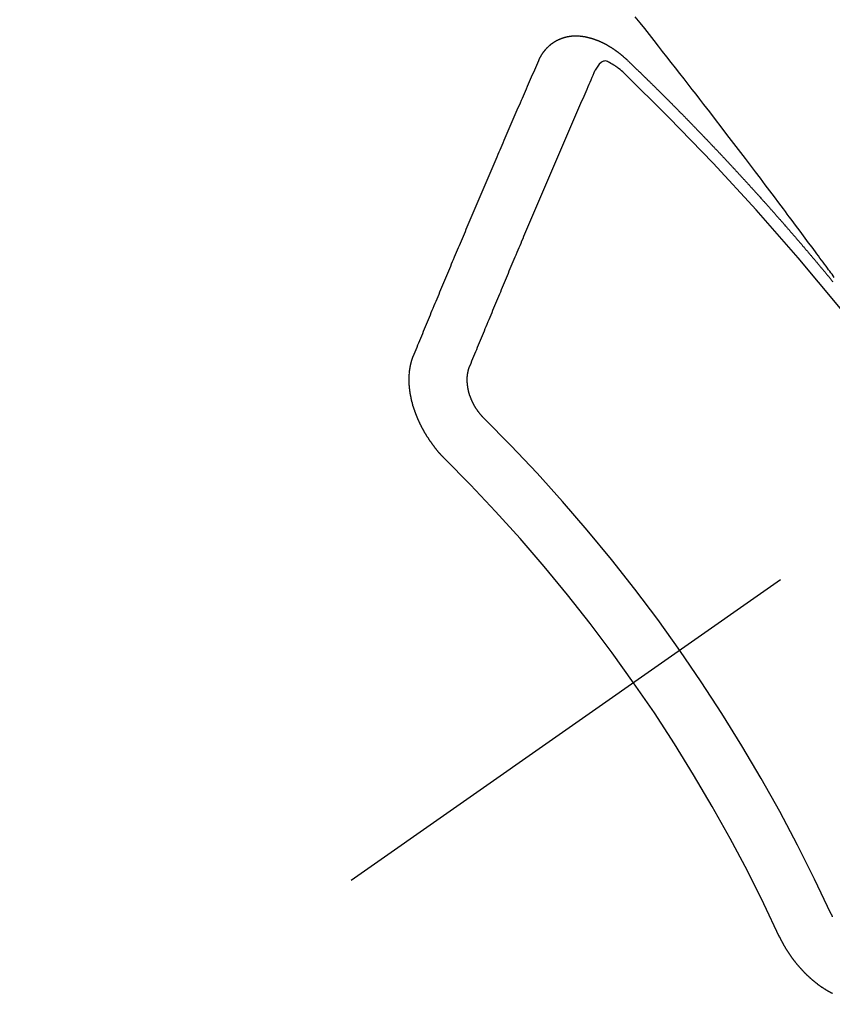
# Model space of a CAD drawing. Extents: x 163 to 26285, y -21830 to -13430.
# Drawn here: x 17507 to 17517, y -15101 to -15089 of the extents above; entities that cross this region are included whole.
import ezdxf

# ---------------------------------------------------------------- set-up
doc = ezdxf.new("R2010")
doc.units = 0
doc.header["$LTSCALE"] = 50
doc.header["$MEASUREMENT"] = 0
doc.linetypes.add('CENTER2', pattern=[1.125, 0.75, -0.125, 0.125, -0.125])
doc.linetypes.add('HIDDEN', pattern=[0.375, 0.25, -0.125])
doc.layers.get('0').update_dxf_attribs({"linetype": 'CONTINUOUS'})
for name, color, linetype in [('150-機器', 8, 'CONTINUOUS'), ('160-文字', 254, 'CONTINUOUS'), ('166-寸法B', 11, 'CONTINUOUS')]:
    doc.layers.add(name, color=color, linetype=linetype)
doc.styles.add('KH001', font='txt')
doc.dimstyles.new('KH1xx030', dxfattribs={"dimscale": 30, "dimtxt": 2, "dimasz": 0.6, "dimexe": 0.3, "dimexo": 1.2, "dimgap": 0.5, "dimtad": 3, "dimdec": 1, "dimdsep": 46, "dimlunit": 6, "dimtxsty": 'KH001', "dimblk": 'DOT', "dimcen": 1, "dimdle": 1, "dimclrd": 256, "dimclre": 256, "dimclrt": 256, "dimadec": 0, "dimazin": 0, "dimtfac": 1, "dimtdec": 1, "dimtix": 1, "dimtmove": 2, "dimatfit": 3, "dimldrblk": 'CLOSEDBLANK', "dimfxl": 1, "dimtolj": 1, "dimtzin": 0, "dimlwd": -1, "dimlwe": -1, "dimarcsym": 0})

# ---------------------------------------------------------------- blocks, each defined once
blk = doc.blocks.new('_Dot')
at = {"color": 0, "linetype": 'ByBlock', "lineweight": -2}
blk.add_line((-0.5, 0), (-1, 0), dxfattribs=at)
at = {"color": 0, "linetype": 'ByBlock', "const_width": 0.5}
blk.add_lwpolyline([(-0.25, 0, 1), (0.25, 0, 1)], format="xyb", close=True, dxfattribs=at)
blk = doc.blocks.new('*D96')
at = {"layer": '166-寸法B', "transparency": 16777216}
for p, q in [((17407.324, -14709.83), (17407.324, -14871.59)), ((17613.173, -14871.59), (17398.324, -14871.59)), ((17407.324, -15128.59), (17407.324, -14889.59)), ((17583.173, -15146.59), (17398.324, -15146.59))]:
    blk.add_line(p, q, dxfattribs=at)
at = {"layer": '166-寸法B', "transparency": 16777216, "xscale": 18, "yscale": 18, "zscale": 18}
for p, rotation in [((17407.324, -14871.59), 90), ((17407.324, -15146.59), 270)]:
    blk.add_blockref('_Dot', p, dxfattribs=dict(at, rotation=rotation))
at = {"layer": '166-寸法B', "transparency": 16777216, "insert": (17362.324, -14779.195), "char_height": 60, "attachment_point": 5, "rotation": 90, "style": 'KH001'}
blk.add_mtext('\\A1;275', dxfattribs=at)
blk = doc.blocks.new('_ClosedBlank')
at = {"color": 0, "linetype": 'ByBlock', "lineweight": -2}
for p, q in [((-1, 0.16667), (0, 0)), ((-1, 0.16667), (-1, -0.16667)), ((0, 0), (-1, -0.16667))]:
    blk.add_line(p, q, dxfattribs=at)

msp = doc.modelspace()

# ---------------------------------------------------------------- linework, layer by layer
at = {"layer": '150-機器', "color": 13, "linetype": 'CENTER2'}
msp.add_line((17736.231, -14941.398), (17492.213, -15112.261), dxfattribs=at)
at = {"layer": '150-機器', "color": 13, "linetype": 'HIDDEN'}
for points in [[(17516.726, -15091.939), (17516.699, -15091.902), (17516.685, -15091.884), (17516.672, -15091.866), (17516.658, -15091.847), (17516.645, -15091.829), (17516.627, -15091.805), (17516.609, -15091.78), (17516.591, -15091.756), (17516.573, -15091.732), (17516.555, -15091.708), (17516.537, -15091.683), (17516.519, -15091.659), (17516.5, -15091.635), (17516.46, -15091.58), (17516.419, -15091.525), (17516.379, -15091.47), (17516.338, -15091.416), (17516.307, -15091.373), (17516.275, -15091.331), (17516.243, -15091.289), (17516.211, -15091.246), (17516.188, -15091.215), (17516.165, -15091.184), (17516.142, -15091.153), (17516.119, -15091.121), (17516.065, -15091.05), (17516.011, -15090.978), (17515.957, -15090.907), (17515.903, -15090.835), (17515.844, -15090.757), (17515.784, -15090.679), (17515.725, -15090.6), (17515.665, -15090.522), (17515.61, -15090.45), (17515.555, -15090.378), (17515.5, -15090.306), (17515.445, -15090.234), (17515.376, -15090.144), (17515.308, -15090.054), (17515.239, -15089.964), (17515.169, -15089.875), (17515.123, -15089.815), (17515.077, -15089.755), (17515.031, -15089.696), (17514.984, -15089.636), (17514.933, -15089.571), (17514.882, -15089.506), (17514.831, -15089.44), (17514.78, -15089.375), (17514.729, -15089.31), (17514.678, -15089.244), (17514.627, -15089.179), (17514.576, -15089.114), (17514.52, -15089.043), (17514.464, -15088.972), (17514.408, -15088.902), (17514.352, -15088.831)], [(17513.201, -15089.35), (17513.202, -15089.348), (17513.203, -15089.346), (17513.204, -15089.344), (17513.205, -15089.341), (17513.206, -15089.339), (17513.207, -15089.337), (17513.209, -15089.335), (17513.21, -15089.333), (17513.21, -15089.33), (17513.211, -15089.328), (17513.212, -15089.326), (17513.214, -15089.324), (17513.215, -15089.322), (17513.216, -15089.32), (17513.217, -15089.317), (17513.218, -15089.315), (17513.219, -15089.313), (17513.221, -15089.31), (17513.222, -15089.308), (17513.223, -15089.306), (17513.224, -15089.305), (17513.225, -15089.303), (17513.226, -15089.301), (17513.228, -15089.298), (17513.228, -15089.295), (17513.229, -15089.293), (17513.23, -15089.291), (17513.232, -15089.289), (17513.233, -15089.287), (17513.234, -15089.285), (17513.236, -15089.283), (17513.237, -15089.281), (17513.238, -15089.28), (17513.239, -15089.278), (17513.241, -15089.275), (17513.242, -15089.273), (17513.243, -15089.271), (17513.244, -15089.269), (17513.246, -15089.267), (17513.247, -15089.265), (17513.249, -15089.264), (17513.25, -15089.262), (17513.251, -15089.26), (17513.253, -15089.257), (17513.254, -15089.255), (17513.256, -15089.254), (17513.257, -15089.252), (17513.258, -15089.25), (17513.26, -15089.248), (17513.261, -15089.247), (17513.262, -15089.245), (17513.263, -15089.243), (17513.265, -15089.24), (17513.267, -15089.239), (17513.268, -15089.237), (17513.269, -15089.235), (17513.271, -15089.233), (17513.273, -15089.231), (17513.274, -15089.23), (17513.275, -15089.228), (17513.277, -15089.226), (17513.279, -15089.225), (17513.28, -15089.223), (17513.281, -15089.222), (17513.283, -15089.219), (17513.284, -15089.217), (17513.286, -15089.216), (17513.287, -15089.214), (17513.29, -15089.212), (17513.291, -15089.21), (17513.292, -15089.209), (17513.293, -15089.207), (17513.296, -15089.205), (17513.297, -15089.204), (17513.298, -15089.202), (17513.3, -15089.201), (17513.302, -15089.199), (17513.304, -15089.198), (17513.305, -15089.196), (17513.306, -15089.194), (17513.308, -15089.192), (17513.31, -15089.191), (17513.311, -15089.19), (17513.313, -15089.188), (17513.315, -15089.186), (17513.317, -15089.185), (17513.318, -15089.183), (17513.319, -15089.182), (17513.322, -15089.18), (17513.323, -15089.178), (17513.324, -15089.177), (17513.326, -15089.176), (17513.329, -15089.174), (17513.33, -15089.172), (17513.331, -15089.171), (17513.333, -15089.17), (17513.335, -15089.168), (17513.336, -15089.166), (17513.338, -15089.165), (17513.34, -15089.164), (17513.342, -15089.162), (17513.344, -15089.161), (17513.345, -15089.16), (17513.346, -15089.158), (17513.349, -15089.156), (17513.35, -15089.155), (17513.352, -15089.154), (17513.354, -15089.153), (17513.356, -15089.151), (17513.358, -15089.15), (17513.359, -15089.149), (17513.362, -15089.147), (17513.364, -15089.146), (17513.365, -15089.145), (17513.367, -15089.144), (17513.369, -15089.142), (17513.371, -15089.141), (17513.373, -15089.14), (17513.374, -15089.138), (17513.377, -15089.137), (17513.378, -15089.136), (17513.38, -15089.134), (17513.382, -15089.133), (17513.384, -15089.132), (17513.386, -15089.13), (17513.387, -15089.129), (17513.389, -15089.128), (17513.392, -15089.127), (17513.394, -15089.126), (17513.395, -15089.125), (17513.397, -15089.124), (17513.399, -15089.122), (17513.401, -15089.121), (17513.403, -15089.121), (17513.405, -15089.119), (17513.407, -15089.118), (17513.409, -15089.117), (17513.41, -15089.115), (17513.413, -15089.115), (17513.415, -15089.113), (17513.417, -15089.112), (17513.418, -15089.111), (17513.421, -15089.111), (17513.423, -15089.109), (17513.425, -15089.108), (17513.427, -15089.108), (17513.429, -15089.106), (17513.431, -15089.105), (17513.433, -15089.104), (17513.435, -15089.103), (17513.437, -15089.103), (17513.439, -15089.101), (17513.441, -15089.1), (17513.443, -15089.1), (17513.445, -15089.099), (17513.447, -15089.098), (17513.45, -15089.097), (17513.452, -15089.096), (17513.453, -15089.095), (17513.455, -15089.094), (17513.458, -15089.093), (17513.46, -15089.092), (17513.462, -15089.092), (17513.464, -15089.09), (17513.466, -15089.09), (17513.469, -15089.089), (17513.47, -15089.088), (17513.473, -15089.088), (17513.474, -15089.087), (17513.477, -15089.086), (17513.479, -15089.085), (17513.481, -15089.084), (17513.483, -15089.084), (17513.485, -15089.083), (17513.488, -15089.082), (17513.49, -15089.082), (17513.492, -15089.08), (17513.494, -15089.08), (17513.496, -15089.08), (17513.499, -15089.078), (17513.501, -15089.078), (17513.503, -15089.077), (17513.505, -15089.077), (17513.507, -15089.076), (17513.509, -15089.076), (17513.512, -15089.075), (17513.514, -15089.074), (17513.516, -15089.073), (17513.518, -15089.073), (17513.52, -15089.073), (17513.523, -15089.072), (17513.526, -15089.071), (17513.528, -15089.071), (17513.53, -15089.07), (17513.532, -15089.069), (17513.534, -15089.069), (17513.537, -15089.068), (17513.539, -15089.068), (17513.541, -15089.068), (17513.544, -15089.067), (17513.546, -15089.067), (17513.548, -15089.067), (17513.55, -15089.066), (17513.553, -15089.065), (17513.555, -15089.065), (17513.558, -15089.065), (17513.56, -15089.064), (17513.562, -15089.064), (17513.564, -15089.064), (17513.566, -15089.063), (17513.569, -15089.063), (17513.572, -15089.062), (17513.574, -15089.062), (17513.576, -15089.062), (17513.578, -15089.061), (17513.58, -15089.061), (17513.583, -15089.061), (17513.585, -15089.061), (17513.588, -15089.061), (17513.59, -15089.06), (17513.592, -15089.06), (17513.595, -15089.059), (17513.597, -15089.059), (17513.6, -15089.059), (17513.602, -15089.059), (17513.605, -15089.059), (17513.607, -15089.058), (17513.609, -15089.059), (17513.612, -15089.059), (17513.614, -15089.058), (17513.616, -15089.058), (17513.619, -15089.058), (17513.621, -15089.058), (17513.623, -15089.058), (17513.626, -15089.058), (17513.628, -15089.058), (17513.63, -15089.058), (17513.634, -15089.057), (17513.636, -15089.057), (17513.639, -15089.058), (17513.641, -15089.057), (17513.643, -15089.057), (17513.646, -15089.057), (17513.648, -15089.057), (17513.651, -15089.058), (17513.653, -15089.057), (17513.656, -15089.058), (17513.658, -15089.057), (17513.661, -15089.058), (17513.663, -15089.058), (17513.666, -15089.058), (17513.668, -15089.058), (17513.671, -15089.058), (17513.673, -15089.058), (17513.675, -15089.059), (17513.678, -15089.059), (17513.68, -15089.059), (17513.683, -15089.059), (17513.685, -15089.059), (17513.688, -15089.06), (17513.69, -15089.059), (17513.693, -15089.06), (17513.696, -15089.06), (17513.698, -15089.06), (17513.701, -15089.061), (17513.704, -15089.061), (17513.706, -15089.061), (17513.709, -15089.061), (17513.711, -15089.062), (17513.714, -15089.061), (17513.716, -15089.063), (17513.718, -15089.063), (17513.721, -15089.063), (17513.723, -15089.063), (17513.726, -15089.064), (17513.729, -15089.064), (17513.732, -15089.065), (17513.734, -15089.064), (17513.736, -15089.065), (17513.739, -15089.066), (17513.741, -15089.066), (17513.744, -15089.067), (17513.747, -15089.067), (17513.749, -15089.067), (17513.752, -15089.067), (17513.754, -15089.069), (17513.757, -15089.069), (17513.759, -15089.07), (17513.762, -15089.07), (17513.765, -15089.071), (17513.768, -15089.071), (17513.77, -15089.072), (17513.773, -15089.073), (17513.775, -15089.073), (17513.778, -15089.074), (17513.781, -15089.074), (17513.783, -15089.075), (17513.786, -15089.076), (17513.788, -15089.076), (17513.791, -15089.077), (17513.793, -15089.078), (17513.796, -15089.078), (17513.799, -15089.079), (17513.801, -15089.079), (17513.803, -15089.08), (17513.806, -15089.081), (17513.809, -15089.081), (17513.812, -15089.082), (17513.814, -15089.083), (17513.816, -15089.083), (17513.819, -15089.084), (17513.821, -15089.085), (17513.825, -15089.086), (17513.827, -15089.087), (17513.83, -15089.087), (17513.832, -15089.088), (17513.835, -15089.089), (17513.838, -15089.089), (17513.84, -15089.091), (17513.843, -15089.091), (17513.846, -15089.092), (17513.848, -15089.093), (17513.85, -15089.093), (17513.854, -15089.095), (17513.856, -15089.096), (17513.859, -15089.096), (17513.861, -15089.097), (17513.864, -15089.099), (17513.867, -15089.099), (17513.869, -15089.1), (17513.871, -15089.101), (17513.875, -15089.102), (17513.877, -15089.103), (17513.879, -15089.104), (17513.882, -15089.105), (17513.885, -15089.106), (17513.888, -15089.106), (17513.89, -15089.108), (17513.893, -15089.109), (17513.895, -15089.11), (17513.898, -15089.111), (17513.9, -15089.112), (17513.903, -15089.113), (17513.906, -15089.114), (17513.908, -15089.115), (17513.912, -15089.116), (17513.914, -15089.117), (17513.916, -15089.118), (17513.919, -15089.12), (17513.922, -15089.12), (17513.924, -15089.122), (17513.927, -15089.123), (17513.929, -15089.125), (17513.932, -15089.125), (17513.935, -15089.127), (17513.938, -15089.127), (17513.94, -15089.129), (17513.943, -15089.13), (17513.945, -15089.132), (17513.947, -15089.133), (17513.951, -15089.134), (17513.953, -15089.135), (17513.956, -15089.136), (17513.958, -15089.137), (17513.961, -15089.139), (17513.963, -15089.14), (17513.967, -15089.141), (17513.969, -15089.143), (17513.971, -15089.144), (17513.974, -15089.145), (17513.976, -15089.146), (17513.98, -15089.148), (17513.982, -15089.149), (17513.984, -15089.151), (17513.988, -15089.152), (17513.99, -15089.153), (17513.992, -15089.155), (17513.995, -15089.156), (17513.997, -15089.157), (17514, -15089.159), (17514.003, -15089.161), (17514.005, -15089.162), (17514.008, -15089.163), (17514.011, -15089.165), (17514.013, -15089.166), (17514.016, -15089.168), (17514.019, -15089.169), (17514.021, -15089.17), (17514.024, -15089.172), (17514.026, -15089.174), (17514.029, -15089.175), (17514.031, -15089.176), (17514.034, -15089.178), (17514.037, -15089.179), (17514.04, -15089.181), (17514.042, -15089.182), (17514.044, -15089.184), (17514.047, -15089.186), (17514.05, -15089.187), (17514.053, -15089.189), (17514.055, -15089.19), (17514.057, -15089.192), (17514.061, -15089.194), (17514.063, -15089.195), (17514.066, -15089.197), (17514.068, -15089.198), (17514.07, -15089.2), (17514.073, -15089.202), (17514.076, -15089.203), (17514.079, -15089.205), (17514.081, -15089.207), (17514.084, -15089.209), (17514.086, -15089.21), (17514.088, -15089.212), (17514.091, -15089.214), (17514.094, -15089.215), (17514.096, -15089.217), (17514.099, -15089.219), (17514.102, -15089.221), (17514.104, -15089.223), (17514.107, -15089.225), (17514.109, -15089.226), (17514.111, -15089.228), (17514.114, -15089.229), (17514.116, -15089.231), (17514.119, -15089.233), (17514.121, -15089.235), (17514.124, -15089.237), (17514.126, -15089.239), (17514.129, -15089.241), (17514.131, -15089.243), (17514.135, -15089.244), (17514.137, -15089.246), (17514.14, -15089.248), (17514.142, -15089.25), (17514.144, -15089.252), (17514.147, -15089.254), (17514.149, -15089.256), (17514.152, -15089.258), (17514.154, -15089.259), (17514.157, -15089.261), (17514.159, -15089.263), (17514.162, -15089.265), (17514.164, -15089.267), (17514.167, -15089.269), (17514.17, -15089.272), (17514.172, -15089.273), (17514.175, -15089.275), (17514.177, -15089.278), (17514.179, -15089.28), (17514.182, -15089.282), (17514.184, -15089.283), (17514.187, -15089.285), (17514.189, -15089.287), (17514.191, -15089.29), (17514.194, -15089.292), (17514.197, -15089.294), (17514.199, -15089.296), (17514.202, -15089.298), (17514.204, -15089.3), (17514.206, -15089.302), (17514.209, -15089.304), (17514.212, -15089.307), (17514.213, -15089.309), (17514.216, -15089.311), (17514.218, -15089.313), (17514.221, -15089.315), (17514.223, -15089.317), (17514.226, -15089.32), (17514.228, -15089.322), (17514.231, -15089.324), (17514.233, -15089.326), (17514.235, -15089.328), (17514.238, -15089.331), (17514.241, -15089.333), (17514.243, -15089.335), (17514.245, -15089.337), (17514.248, -15089.339), (17514.249, -15089.341)], [(17511.703, -15092.883), (17511.714, -15092.855), (17511.725, -15092.828), (17511.737, -15092.8), (17511.748, -15092.773), (17511.759, -15092.745), (17511.77, -15092.718), (17511.782, -15092.69), (17511.793, -15092.662), (17511.805, -15092.635), (17511.816, -15092.607), (17511.827, -15092.58), (17511.839, -15092.552), (17511.85, -15092.525), (17511.862, -15092.497), (17511.873, -15092.47), (17511.884, -15092.443), (17511.896, -15092.414), (17511.907, -15092.387), (17511.918, -15092.359), (17511.93, -15092.331), (17511.942, -15092.304), (17511.953, -15092.276), (17511.965, -15092.248), (17511.976, -15092.221), (17511.988, -15092.194), (17512, -15092.166), (17512.011, -15092.138), (17512.022, -15092.111), (17512.034, -15092.083), (17512.045, -15092.055), (17512.056, -15092.028), (17512.068, -15092), (17512.08, -15091.972), (17512.092, -15091.944), (17512.103, -15091.917), (17512.114, -15091.89), (17512.126, -15091.862), (17512.138, -15091.834), (17512.15, -15091.806), (17512.161, -15091.779), (17512.173, -15091.751), (17512.184, -15091.724), (17512.196, -15091.695), (17512.207, -15091.667), (17512.219, -15091.639), (17512.23, -15091.612), (17512.243, -15091.584), (17512.254, -15091.557), (17512.266, -15091.529), (17512.277, -15091.501), (17512.289, -15091.474), (17512.301, -15091.446), (17512.313, -15091.418), (17512.325, -15091.39), (17512.336, -15091.363), (17512.348, -15091.335), (17512.36, -15091.307), (17512.371, -15091.279), (17512.383, -15091.251), (17512.395, -15091.223), (17512.406, -15091.196), (17512.418, -15091.168), (17512.431, -15091.14), (17512.442, -15091.112), (17512.454, -15091.084), (17512.466, -15091.056), (17512.477, -15091.029), (17512.489, -15091.001), (17512.501, -15090.973), (17512.514, -15090.945), (17512.525, -15090.918), (17512.537, -15090.89), (17512.549, -15090.862), (17512.561, -15090.834), (17512.572, -15090.806), (17512.584, -15090.778), (17512.596, -15090.75), (17512.608, -15090.722), (17512.62, -15090.694), (17512.632, -15090.666), (17512.643, -15090.639), (17512.656, -15090.611), (17512.668, -15090.583), (17512.68, -15090.555), (17512.692, -15090.527), (17512.704, -15090.499), (17512.716, -15090.471), (17512.728, -15090.443), (17512.739, -15090.416), (17512.751, -15090.388), (17512.764, -15090.36), (17512.776, -15090.332), (17512.788, -15090.304), (17512.799, -15090.275), (17512.811, -15090.247), (17512.823, -15090.219), (17512.835, -15090.191), (17512.848, -15090.163), (17512.86, -15090.135), (17512.872, -15090.107), (17512.884, -15090.08), (17512.896, -15090.052), (17512.908, -15090.024), (17512.92, -15089.996), (17512.932, -15089.968), (17512.944, -15089.94), (17512.956, -15089.912), (17512.969, -15089.883), (17512.981, -15089.855), (17512.993, -15089.827), (17513.006, -15089.8), (17513.018, -15089.772), (17513.03, -15089.744), (17513.042, -15089.716), (17513.054, -15089.688), (17513.067, -15089.659), (17513.079, -15089.631), (17513.09, -15089.603), (17513.102, -15089.575), (17513.115, -15089.547), (17513.127, -15089.519), (17513.14, -15089.49), (17513.152, -15089.462), (17513.164, -15089.434), (17513.176, -15089.406), (17513.189, -15089.378), (17513.201, -15089.35)], [(17514.218, -15089.503), (17514.202, -15089.489), (17514.186, -15089.475), (17514.17, -15089.461), (17514.153, -15089.448), (17514.143, -15089.439), (17514.132, -15089.431), (17514.121, -15089.423), (17514.11, -15089.416), (17514.094, -15089.406), (17514.077, -15089.396), (17514.06, -15089.387), (17514.043, -15089.377), (17514.032, -15089.371), (17514.021, -15089.365), (17514.01, -15089.36), (17513.999, -15089.357), (17513.985, -15089.358), (17513.971, -15089.361), (17513.957, -15089.368), (17513.945, -15089.376), (17513.922, -15089.395), (17513.904, -15089.418), (17513.889, -15089.443), (17513.875, -15089.469)], [(17514.249, -15089.341), (17514.257, -15089.348), (17514.263, -15089.355), (17514.27, -15089.361), (17514.277, -15089.367), (17514.283, -15089.374), (17514.29, -15089.381), (17514.297, -15089.387), (17514.304, -15089.393), (17514.311, -15089.399), (17514.317, -15089.406), (17514.324, -15089.413), (17514.331, -15089.419), (17514.338, -15089.426), (17514.344, -15089.432), (17514.351, -15089.438), (17514.358, -15089.446), (17514.364, -15089.452), (17514.371, -15089.458), (17514.378, -15089.464), (17514.385, -15089.471), (17514.391, -15089.478), (17514.398, -15089.484), (17514.405, -15089.491), (17514.412, -15089.497), (17514.418, -15089.504), (17514.425, -15089.511), (17514.432, -15089.517), (17514.439, -15089.523), (17514.446, -15089.53), (17514.452, -15089.537), (17514.459, -15089.543), (17514.465, -15089.549), (17514.472, -15089.555), (17514.479, -15089.563), (17514.486, -15089.569), (17514.492, -15089.575), (17514.499, -15089.582), (17514.506, -15089.589), (17514.512, -15089.595), (17514.519, -15089.602), (17514.525, -15089.608), (17514.533, -15089.615), (17514.539, -15089.622), (17514.546, -15089.628), (17514.552, -15089.635), (17514.559, -15089.642), (17514.566, -15089.648), (17514.572, -15089.655), (17514.58, -15089.662), (17514.586, -15089.668), (17514.593, -15089.674), (17514.599, -15089.681), (17514.606, -15089.688), (17514.613, -15089.694), (17514.619, -15089.701), (17514.626, -15089.707), (17514.633, -15089.714), (17514.639, -15089.721), (17514.646, -15089.727), (17514.653, -15089.734), (17514.659, -15089.741), (17514.666, -15089.747), (17514.673, -15089.753), (17514.679, -15089.761), (17514.686, -15089.767), (17514.693, -15089.773), (17514.7, -15089.781), (17514.706, -15089.787), (17514.713, -15089.793), (17514.719, -15089.8), (17514.726, -15089.807), (17514.733, -15089.813), (17514.739, -15089.82), (17514.747, -15089.827), (17514.753, -15089.834), (17514.759, -15089.84), (17514.767, -15089.847), (17514.773, -15089.854), (17514.779, -15089.86), (17514.786, -15089.866), (17514.793, -15089.874), (17514.799, -15089.88), (17514.805, -15089.887), (17514.813, -15089.894), (17514.82, -15089.9), (17514.826, -15089.907), (17514.833, -15089.914), (17514.839, -15089.921), (17514.846, -15089.927), (17514.853, -15089.934), (17514.859, -15089.941), (17514.866, -15089.947), (17514.872, -15089.955), (17514.879, -15089.961), (17514.885, -15089.968), (17514.892, -15089.975), (17514.899, -15089.981), (17514.905, -15089.988), (17514.913, -15089.995), (17514.918, -15090.001), (17514.925, -15090.008), (17514.932, -15090.015), (17514.939, -15090.021), (17514.945, -15090.028), (17514.952, -15090.035), (17514.959, -15090.042), (17514.965, -15090.048), (17514.972, -15090.055), (17514.978, -15090.062), (17514.985, -15090.068), (17514.991, -15090.076), (17514.998, -15090.082), (17515.005, -15090.09), (17515.011, -15090.096), (17515.017, -15090.103), (17515.025, -15090.11), (17515.031, -15090.117), (17515.037, -15090.123), (17515.044, -15090.13), (17515.051, -15090.137), (17515.057, -15090.143), (17515.064, -15090.15), (17515.07, -15090.157), (17515.077, -15090.164), (17515.083, -15090.171), (17515.09, -15090.177), (17515.097, -15090.185), (17515.103, -15090.191), (17515.109, -15090.198), (17515.117, -15090.205), (17515.123, -15090.212), (17515.13, -15090.219), (17515.136, -15090.225), (17515.143, -15090.232), (17515.149, -15090.239), (17515.156, -15090.245), (17515.163, -15090.253), (17515.17, -15090.259), (17515.175, -15090.266), (17515.182, -15090.274), (17515.189, -15090.28), (17515.195, -15090.287), (17515.202, -15090.294), (17515.208, -15090.3), (17515.215, -15090.307), (17515.221, -15090.314), (17515.229, -15090.321), (17515.235, -15090.328), (17515.241, -15090.335), (17515.248, -15090.342), (17515.254, -15090.349), (17515.261, -15090.356), (17515.267, -15090.362), (17515.273, -15090.369), (17515.281, -15090.376), (17515.287, -15090.383), (17515.294, -15090.39), (17515.3, -15090.397), (17515.306, -15090.404), (17515.313, -15090.411), (17515.319, -15090.417), (17515.327, -15090.424), (17515.333, -15090.431), (17515.339, -15090.439), (17515.346, -15090.445), (17515.352, -15090.452), (17515.359, -15090.459), (17515.365, -15090.466), (17515.372, -15090.473), (17515.378, -15090.479), (17515.385, -15090.487), (17515.391, -15090.494), (17515.398, -15090.5), (17515.404, -15090.508), (17515.41, -15090.514), (17515.418, -15090.521), (17515.424, -15090.528), (17515.43, -15090.536), (17515.437, -15090.542), (17515.443, -15090.549), (17515.449, -15090.556), (17515.456, -15090.562), (17515.463, -15090.57), (17515.469, -15090.577), (17515.476, -15090.584), (17515.482, -15090.591), (17515.489, -15090.598), (17515.495, -15090.604), (17515.502, -15090.612), (17515.508, -15090.619), (17515.515, -15090.626), (17515.521, -15090.633), (17515.527, -15090.639), (17515.534, -15090.646), (17515.54, -15090.653), (17515.547, -15090.661), (17515.553, -15090.668), (17515.56, -15090.675), (17515.566, -15090.681), (17515.573, -15090.689), (17515.58, -15090.695), (17515.586, -15090.703), (17515.592, -15090.71), (17515.599, -15090.717), (17515.605, -15090.723), (17515.612, -15090.731), (17515.618, -15090.738), (17515.624, -15090.745), (17515.631, -15090.752), (17515.637, -15090.758), (17515.644, -15090.766), (17515.65, -15090.773), (17515.657, -15090.78), (17515.663, -15090.787), (17515.67, -15090.794), (17515.676, -15090.801), (17515.683, -15090.808), (17515.689, -15090.815), (17515.695, -15090.822), (17515.701, -15090.829), (17515.709, -15090.836), (17515.715, -15090.843), (17515.721, -15090.851), (17515.727, -15090.857), (17515.734, -15090.865), (17515.74, -15090.871), (17515.747, -15090.879), (17515.753, -15090.886), (17515.76, -15090.893), (17515.765, -15090.9), (17515.773, -15090.907), (17515.779, -15090.914), (17515.785, -15090.921), (17515.791, -15090.928), (17515.798, -15090.936), (17515.805, -15090.942), (17515.811, -15090.949), (17515.817, -15090.956), (17515.824, -15090.964), (17515.83, -15090.971), (17515.836, -15090.978), (17515.843, -15090.984), (17515.849, -15090.992), (17515.855, -15090.999), (17515.862, -15091.006), (17515.868, -15091.013), (17515.875, -15091.021), (17515.882, -15091.028), (17515.888, -15091.035), (17515.894, -15091.042), (17515.9, -15091.049), (17515.907, -15091.057), (17515.913, -15091.063), (17515.919, -15091.071), (17515.925, -15091.078), (17515.933, -15091.085), (17515.939, -15091.092), (17515.945, -15091.099), (17515.951, -15091.106), (17515.958, -15091.114), (17515.964, -15091.12), (17515.97, -15091.128), (17515.976, -15091.135), (17515.983, -15091.142), (17515.99, -15091.149), (17515.996, -15091.156), (17516.003, -15091.164), (17516.009, -15091.17), (17516.015, -15091.178), (17516.021, -15091.185), (17516.028, -15091.192), (17516.034, -15091.199), (17516.04, -15091.207), (17516.046, -15091.214), (17516.053, -15091.221), (17516.059, -15091.229), (17516.066, -15091.235), (17516.072, -15091.243), (17516.078, -15091.249), (17516.085, -15091.257), (17516.091, -15091.264), (17516.097, -15091.271), (17516.103, -15091.278), (17516.11, -15091.286), (17516.116, -15091.293), (17516.122, -15091.3), (17516.129, -15091.308), (17516.135, -15091.314), (17516.141, -15091.322), (17516.147, -15091.329), (17516.154, -15091.336), (17516.16, -15091.343), (17516.166, -15091.351), (17516.173, -15091.358), (17516.179, -15091.365), (17516.186, -15091.373), (17516.191, -15091.38), (17516.198, -15091.387), (17516.204, -15091.394), (17516.211, -15091.402), (17516.217, -15091.409), (17516.223, -15091.416), (17516.23, -15091.424), (17516.236, -15091.43), (17516.242, -15091.438), (17516.248, -15091.445), (17516.255, -15091.452), (17516.261, -15091.46), (17516.267, -15091.467), (17516.274, -15091.474), (17516.28, -15091.481), (17516.286, -15091.489), (17516.292, -15091.495), (17516.299, -15091.503), (17516.305, -15091.511), (17516.311, -15091.517), (17516.318, -15091.525), (17516.324, -15091.532), (17516.33, -15091.539), (17516.337, -15091.547), (17516.343, -15091.554), (17516.348, -15091.562), (17516.354, -15091.569), (17516.361, -15091.576), (17516.367, -15091.584), (17516.373, -15091.591), (17516.38, -15091.598), (17516.386, -15091.605), (17516.392, -15091.613), (17516.399, -15091.62), (17516.405, -15091.627), (17516.411, -15091.635), (17516.417, -15091.641), (17516.423, -15091.65), (17516.43, -15091.657), (17516.436, -15091.664), (17516.442, -15091.672), (17516.448, -15091.678), (17516.455, -15091.686), (17516.461, -15091.694), (17516.467, -15091.7), (17516.474, -15091.708), (17516.479, -15091.715), (17516.485, -15091.723), (17516.492, -15091.73), (17516.498, -15091.737), (17516.504, -15091.745), (17516.51, -15091.752), (17516.517, -15091.759), (17516.523, -15091.767), (17516.529, -15091.774), (17516.535, -15091.782), (17516.542, -15091.789), (17516.548, -15091.796), (17516.554, -15091.804), (17516.56, -15091.811), (17516.566, -15091.819), (17516.572, -15091.826), (17516.578, -15091.833), (17516.585, -15091.841), (17516.591, -15091.847), (17516.597, -15091.855), (17516.603, -15091.863), (17516.609, -15091.87), (17516.616, -15091.878), (17516.622, -15091.885), (17516.628, -15091.892), (17516.634, -15091.9), (17516.64, -15091.907), (17516.646, -15091.915), (17516.653, -15091.922), (17516.659, -15091.929), (17516.665, -15091.937), (17516.671, -15091.945), (17516.677, -15091.951), (17516.684, -15091.959), (17516.689, -15091.967), (17516.695, -15091.974), (17516.702, -15091.982), (17516.708, -15091.988)], [(17512.382, -15092.989), (17512.393, -15092.962), (17512.403, -15092.934), (17512.415, -15092.906), (17512.426, -15092.879), (17512.437, -15092.852), (17512.449, -15092.824), (17512.46, -15092.797), (17512.471, -15092.77), (17512.482, -15092.742), (17512.494, -15092.715), (17512.505, -15092.687), (17512.517, -15092.659), (17512.528, -15092.632), (17512.54, -15092.605), (17512.551, -15092.577), (17512.562, -15092.55), (17512.573, -15092.523), (17512.585, -15092.495), (17512.597, -15092.467), (17512.608, -15092.44), (17512.619, -15092.413), (17512.631, -15092.385), (17512.643, -15092.357), (17512.654, -15092.33), (17512.665, -15092.302), (17512.676, -15092.275), (17512.689, -15092.247), (17512.7, -15092.22), (17512.711, -15092.192), (17512.723, -15092.164), (17512.734, -15092.137), (17512.746, -15092.11), (17512.757, -15092.082), (17512.769, -15092.054), (17512.78, -15092.027), (17512.792, -15092), (17512.804, -15091.972), (17512.815, -15091.944), (17512.827, -15091.916), (17512.838, -15091.888), (17512.849, -15091.861), (17512.861, -15091.833), (17512.872, -15091.806), (17512.884, -15091.778), (17512.896, -15091.75), (17512.907, -15091.723), (17512.919, -15091.695), (17512.93, -15091.668), (17512.942, -15091.64), (17512.954, -15091.612), (17512.966, -15091.584), (17512.977, -15091.557), (17512.989, -15091.529), (17513, -15091.502), (17513.013, -15091.474), (17513.024, -15091.446), (17513.036, -15091.418), (17513.047, -15091.391), (17513.059, -15091.363), (17513.071, -15091.335), (17513.083, -15091.308), (17513.095, -15091.28), (17513.106, -15091.252), (17513.118, -15091.224), (17513.13, -15091.196), (17513.141, -15091.169), (17513.154, -15091.141), (17513.165, -15091.114), (17513.177, -15091.086), (17513.189, -15091.058), (17513.2, -15091.03), (17513.212, -15091.003), (17513.224, -15090.975), (17513.236, -15090.947), (17513.248, -15090.919), (17513.26, -15090.891), (17513.272, -15090.863), (17513.283, -15090.836), (17513.295, -15090.808), (17513.307, -15090.78), (17513.32, -15090.752), (17513.331, -15090.725), (17513.343, -15090.697), (17513.355, -15090.669), (17513.367, -15090.641), (17513.379, -15090.613), (17513.39, -15090.586), (17513.402, -15090.558), (17513.415, -15090.53), (17513.427, -15090.502), (17513.439, -15090.474), (17513.451, -15090.446), (17513.462, -15090.419), (17513.474, -15090.391), (17513.486, -15090.363), (17513.498, -15090.335), (17513.51, -15090.307), (17513.523, -15090.279), (17513.535, -15090.251), (17513.547, -15090.223), (17513.559, -15090.195), (17513.571, -15090.167), (17513.583, -15090.139), (17513.594, -15090.112), (17513.606, -15090.084), (17513.618, -15090.056), (17513.631, -15090.028), (17513.643, -15090), (17513.655, -15089.972), (17513.667, -15089.944), (17513.679, -15089.916), (17513.691, -15089.888), (17513.704, -15089.86), (17513.716, -15089.832), (17513.728, -15089.804), (17513.74, -15089.776), (17513.752, -15089.748), (17513.764, -15089.72), (17513.776, -15089.692), (17513.789, -15089.664), (17513.801, -15089.636), (17513.813, -15089.609), (17513.825, -15089.581), (17513.838, -15089.552), (17513.85, -15089.525), (17513.862, -15089.497), (17513.875, -15089.469)], [(17512.09, -15094.114), (17512.088, -15094.112), (17512.084, -15094.109), (17512.083, -15094.107), (17512.08, -15094.104), (17512.078, -15094.102), (17512.075, -15094.099), (17512.073, -15094.097), (17512.071, -15094.095), (17512.068, -15094.091), (17512.066, -15094.089), (17512.063, -15094.087), (17512.061, -15094.084), (17512.058, -15094.082), (17512.056, -15094.079), (17512.053, -15094.076), (17512.051, -15094.074), (17512.048, -15094.071), (17512.046, -15094.069), (17512.043, -15094.066), (17512.042, -15094.064), (17512.039, -15094.061), (17512.037, -15094.059), (17512.034, -15094.056), (17512.032, -15094.053), (17512.029, -15094.051), (17512.027, -15094.048), (17512.025, -15094.045), (17512.022, -15094.043), (17512.02, -15094.04), (17512.018, -15094.038), (17512.015, -15094.035), (17512.014, -15094.032), (17512.01, -15094.03), (17512.009, -15094.027), (17512.006, -15094.024), (17512.004, -15094.022), (17512.002, -15094.019), (17511.999, -15094.015), (17511.997, -15094.014), (17511.995, -15094.01), (17511.993, -15094.008), (17511.99, -15094.005), (17511.988, -15094.003), (17511.986, -15093.999), (17511.984, -15093.997), (17511.981, -15093.994), (17511.979, -15093.991), (17511.977, -15093.989), (17511.975, -15093.985), (17511.973, -15093.983), (17511.97, -15093.98), (17511.968, -15093.978), (17511.966, -15093.974), (17511.963, -15093.971), (17511.962, -15093.969), (17511.959, -15093.966), (17511.957, -15093.964), (17511.955, -15093.96), (17511.952, -15093.957), (17511.951, -15093.955), (17511.948, -15093.951), (17511.947, -15093.949), (17511.944, -15093.946), (17511.941, -15093.943), (17511.94, -15093.94), (17511.937, -15093.937), (17511.936, -15093.935), (17511.933, -15093.931), (17511.932, -15093.929), (17511.929, -15093.926), (17511.927, -15093.922), (17511.925, -15093.92), (17511.923, -15093.917), (17511.921, -15093.914), (17511.919, -15093.911), (17511.917, -15093.908), (17511.915, -15093.905), (17511.913, -15093.902), (17511.91, -15093.899), (17511.909, -15093.896), (17511.906, -15093.893), (17511.905, -15093.891), (17511.902, -15093.887), (17511.9, -15093.884), (17511.898, -15093.882), (17511.896, -15093.878), (17511.894, -15093.876), (17511.892, -15093.873), (17511.89, -15093.869), (17511.888, -15093.867), (17511.887, -15093.863), (17511.885, -15093.861), (17511.883, -15093.857), (17511.88, -15093.854), (17511.879, -15093.852), (17511.876, -15093.848), (17511.875, -15093.846), (17511.872, -15093.843), (17511.871, -15093.839), (17511.869, -15093.836), (17511.867, -15093.833), (17511.865, -15093.831), (17511.863, -15093.827), (17511.861, -15093.824), (17511.86, -15093.821), (17511.857, -15093.818), (17511.856, -15093.815), (17511.854, -15093.812), (17511.852, -15093.808), (17511.85, -15093.806), (17511.848, -15093.803), (17511.847, -15093.8), (17511.845, -15093.796), (17511.843, -15093.794), (17511.841, -15093.791), (17511.839, -15093.787), (17511.837, -15093.784), (17511.835, -15093.781), (17511.834, -15093.778), (17511.832, -15093.775), (17511.83, -15093.771), (17511.829, -15093.768), (17511.826, -15093.765), (17511.826, -15093.762), (17511.823, -15093.759), (17511.822, -15093.756), (17511.82, -15093.753), (17511.818, -15093.749), (17511.817, -15093.746), (17511.815, -15093.743), (17511.813, -15093.741), (17511.811, -15093.737), (17511.81, -15093.734), (17511.808, -15093.73), (17511.807, -15093.728), (17511.805, -15093.724), (17511.803, -15093.721), (17511.802, -15093.718), (17511.8, -15093.715), (17511.799, -15093.712), (17511.796, -15093.708), (17511.796, -15093.705), (17511.793, -15093.702), (17511.792, -15093.699), (17511.79, -15093.696), (17511.789, -15093.693), (17511.787, -15093.689), (17511.786, -15093.686), (17511.784, -15093.683), (17511.783, -15093.68), (17511.781, -15093.676), (17511.78, -15093.674), (17511.778, -15093.67), (17511.776, -15093.668), (17511.775, -15093.664), (17511.774, -15093.661), (17511.772, -15093.657), (17511.771, -15093.654), (17511.769, -15093.651), (17511.768, -15093.648), (17511.766, -15093.644), (17511.764, -15093.642), (17511.763, -15093.638), (17511.762, -15093.635), (17511.761, -15093.631), (17511.759, -15093.629), (17511.757, -15093.625), (17511.757, -15093.622), (17511.754, -15093.618), (17511.753, -15093.615), (17511.752, -15093.612), (17511.751, -15093.609), (17511.749, -15093.606), (17511.748, -15093.602), (17511.747, -15093.599), (17511.745, -15093.595), (17511.744, -15093.593), (17511.742, -15093.589), (17511.741, -15093.586), (17511.74, -15093.583), (17511.739, -15093.579), (17511.738, -15093.576), (17511.736, -15093.573), (17511.735, -15093.57), (17511.734, -15093.567), (17511.733, -15093.563), (17511.732, -15093.56), (17511.731, -15093.557), (17511.729, -15093.553), (17511.728, -15093.551), (17511.726, -15093.547), (17511.725, -15093.544), (17511.724, -15093.541), (17511.723, -15093.537), (17511.722, -15093.534), (17511.721, -15093.531), (17511.72, -15093.527), (17511.719, -15093.524), (17511.718, -15093.521), (17511.716, -15093.517), (17511.715, -15093.514), (17511.714, -15093.511), (17511.714, -15093.508), (17511.712, -15093.504), (17511.711, -15093.501), (17511.71, -15093.498), (17511.709, -15093.494), (17511.708, -15093.491), (17511.707, -15093.488), (17511.706, -15093.485), (17511.705, -15093.482), (17511.704, -15093.479), (17511.703, -15093.476), (17511.702, -15093.472), (17511.7, -15093.469), (17511.7, -15093.466), (17511.699, -15093.463), (17511.699, -15093.459), (17511.698, -15093.456), (17511.696, -15093.452), (17511.695, -15093.449), (17511.694, -15093.446), (17511.694, -15093.443), (17511.693, -15093.44), (17511.693, -15093.436), (17511.691, -15093.433), (17511.69, -15093.43), (17511.689, -15093.427), (17511.688, -15093.424), (17511.688, -15093.42), (17511.687, -15093.417), (17511.686, -15093.414), (17511.686, -15093.411), (17511.684, -15093.407), (17511.684, -15093.403), (17511.683, -15093.4), (17511.682, -15093.397), (17511.681, -15093.394), (17511.681, -15093.391), (17511.68, -15093.388), (17511.679, -15093.385), (17511.679, -15093.382), (17511.678, -15093.378), (17511.678, -15093.375), (17511.677, -15093.372), (17511.677, -15093.368), (17511.676, -15093.365), (17511.675, -15093.362), (17511.675, -15093.359), (17511.674, -15093.356), (17511.673, -15093.353), (17511.673, -15093.349), (17511.672, -15093.346), (17511.671, -15093.343), (17511.671, -15093.34), (17511.67, -15093.337), (17511.67, -15093.333), (17511.669, -15093.33), (17511.668, -15093.327), (17511.668, -15093.323), (17511.667, -15093.32), (17511.667, -15093.317), (17511.667, -15093.314), (17511.666, -15093.311), (17511.666, -15093.308), (17511.665, -15093.305), (17511.665, -15093.301), (17511.664, -15093.298), (17511.664, -15093.295), (17511.664, -15093.292), (17511.663, -15093.289), (17511.663, -15093.286), (17511.662, -15093.282), (17511.662, -15093.279), (17511.661, -15093.276), (17511.661, -15093.273), (17511.661, -15093.27), (17511.66, -15093.267), (17511.66, -15093.263), (17511.66, -15093.261), (17511.66, -15093.257), (17511.659, -15093.254), (17511.659, -15093.251), (17511.658, -15093.249), (17511.658, -15093.245), (17511.657, -15093.242), (17511.657, -15093.238), (17511.658, -15093.236), (17511.657, -15093.233), (17511.657, -15093.229), (17511.656, -15093.227), (17511.656, -15093.223), (17511.656, -15093.22), (17511.656, -15093.217), (17511.656, -15093.214), (17511.656, -15093.212), (17511.655, -15093.208), (17511.655, -15093.204), (17511.655, -15093.202), (17511.655, -15093.199), (17511.655, -15093.196), (17511.655, -15093.193), (17511.655, -15093.189), (17511.655, -15093.186), (17511.654, -15093.183), (17511.655, -15093.181), (17511.655, -15093.177), (17511.654, -15093.175), (17511.654, -15093.171), (17511.655, -15093.168), (17511.654, -15093.165), (17511.654, -15093.163), (17511.654, -15093.159), (17511.655, -15093.156), (17511.654, -15093.153), (17511.654, -15093.15), (17511.654, -15093.147), (17511.655, -15093.144), (17511.654, -15093.142), (17511.654, -15093.138), (17511.655, -15093.135), (17511.655, -15093.132), (17511.654, -15093.13), (17511.655, -15093.127), (17511.655, -15093.123), (17511.655, -15093.121), (17511.655, -15093.118), (17511.655, -15093.115), (17511.655, -15093.112), (17511.656, -15093.109), (17511.656, -15093.106), (17511.655, -15093.103), (17511.656, -15093.101), (17511.656, -15093.097), (17511.656, -15093.094), (17511.657, -15093.091), (17511.657, -15093.089), (17511.656, -15093.086), (17511.657, -15093.083), (17511.657, -15093.08), (17511.658, -15093.077), (17511.658, -15093.075), (17511.658, -15093.071), (17511.659, -15093.068), (17511.658, -15093.066), (17511.659, -15093.063), (17511.659, -15093.06), (17511.66, -15093.058), (17511.66, -15093.054), (17511.66, -15093.051), (17511.661, -15093.048), (17511.661, -15093.046), (17511.662, -15093.043), (17511.661, -15093.041), (17511.662, -15093.038), (17511.662, -15093.035), (17511.663, -15093.032), (17511.663, -15093.03), (17511.664, -15093.027), (17511.664, -15093.024), (17511.665, -15093.021), (17511.665, -15093.018), (17511.666, -15093.016), (17511.666, -15093.013), (17511.667, -15093.01), (17511.667, -15093.007), (17511.668, -15093.005), (17511.668, -15093.002), (17511.669, -15092.999), (17511.669, -15092.996), (17511.67, -15092.993), (17511.67, -15092.991), (17511.671, -15092.988), (17511.67, -15092.986), (17511.671, -15092.984), (17511.672, -15092.981), (17511.673, -15092.978), (17511.674, -15092.975), (17511.674, -15092.972), (17511.675, -15092.969), (17511.676, -15092.967), (17511.676, -15092.965), (17511.677, -15092.962), (17511.677, -15092.959), (17511.678, -15092.957), (17511.679, -15092.954), (17511.679, -15092.951), (17511.68, -15092.949), (17511.681, -15092.947), (17511.681, -15092.944), (17511.682, -15092.941), (17511.683, -15092.939), (17511.683, -15092.936), (17511.684, -15092.934), (17511.685, -15092.932), (17511.685, -15092.929), (17511.687, -15092.926), (17511.688, -15092.924), (17511.689, -15092.922), (17511.689, -15092.919), (17511.69, -15092.917), (17511.691, -15092.914), (17511.692, -15092.912), (17511.692, -15092.909), (17511.693, -15092.907), (17511.694, -15092.905), (17511.696, -15092.902), (17511.696, -15092.899), (17511.697, -15092.897), (17511.698, -15092.895), (17511.699, -15092.893), (17511.699, -15092.89), (17511.7, -15092.888), (17511.701, -15092.885), (17511.703, -15092.883)], [(17512.549, -15093.621), (17512.546, -15093.618), (17512.543, -15093.615), (17512.541, -15093.613), (17512.538, -15093.61), (17512.535, -15093.607), (17512.533, -15093.604), (17512.531, -15093.602), (17512.527, -15093.599), (17512.525, -15093.596), (17512.523, -15093.594), (17512.52, -15093.591), (17512.518, -15093.588), (17512.515, -15093.585), (17512.513, -15093.582), (17512.51, -15093.58), (17512.508, -15093.577), (17512.506, -15093.573), (17512.502, -15093.571), (17512.5, -15093.567), (17512.498, -15093.565), (17512.496, -15093.562), (17512.493, -15093.559), (17512.491, -15093.556), (17512.488, -15093.552), (17512.486, -15093.549), (17512.484, -15093.546), (17512.482, -15093.543), (17512.479, -15093.541), (17512.477, -15093.538), (17512.474, -15093.534), (17512.472, -15093.531), (17512.47, -15093.528), (17512.468, -15093.524), (17512.466, -15093.522), (17512.464, -15093.519), (17512.461, -15093.515), (17512.459, -15093.512), (17512.457, -15093.509), (17512.455, -15093.505), (17512.453, -15093.502), (17512.451, -15093.499), (17512.449, -15093.496), (17512.447, -15093.493), (17512.444, -15093.49), (17512.443, -15093.486), (17512.441, -15093.482), (17512.438, -15093.479), (17512.437, -15093.475), (17512.435, -15093.473), (17512.433, -15093.47), (17512.431, -15093.466), (17512.429, -15093.463), (17512.427, -15093.459), (17512.425, -15093.455), (17512.423, -15093.452), (17512.422, -15093.449), (17512.42, -15093.446), (17512.418, -15093.442), (17512.416, -15093.439), (17512.415, -15093.435), (17512.412, -15093.432), (17512.411, -15093.429), (17512.41, -15093.425), (17512.408, -15093.421), (17512.406, -15093.418), (17512.405, -15093.414), (17512.403, -15093.411), (17512.402, -15093.408), (17512.4, -15093.404), (17512.399, -15093.4), (17512.397, -15093.397), (17512.395, -15093.394), (17512.394, -15093.39), (17512.393, -15093.386), (17512.392, -15093.383), (17512.39, -15093.379), (17512.388, -15093.376), (17512.386, -15093.372), (17512.385, -15093.369), (17512.384, -15093.365), (17512.383, -15093.361), (17512.382, -15093.358), (17512.38, -15093.354), (17512.379, -15093.35), (17512.378, -15093.347), (17512.376, -15093.344), (17512.376, -15093.34), (17512.375, -15093.336), (17512.373, -15093.332), (17512.372, -15093.329), (17512.371, -15093.325), (17512.37, -15093.322), (17512.369, -15093.318), (17512.368, -15093.314), (17512.367, -15093.311), (17512.366, -15093.307), (17512.365, -15093.304), (17512.364, -15093.3), (17512.364, -15093.296), (17512.362, -15093.292), (17512.362, -15093.289), (17512.361, -15093.285), (17512.36, -15093.282), (17512.36, -15093.278), (17512.358, -15093.275), (17512.358, -15093.271), (17512.357, -15093.267), (17512.357, -15093.264), (17512.356, -15093.261), (17512.355, -15093.256), (17512.354, -15093.253), (17512.354, -15093.249), (17512.354, -15093.245), (17512.353, -15093.242), (17512.353, -15093.238), (17512.352, -15093.234), (17512.351, -15093.231), (17512.351, -15093.227), (17512.351, -15093.224), (17512.35, -15093.219), (17512.349, -15093.216), (17512.349, -15093.213), (17512.349, -15093.209), (17512.349, -15093.206), (17512.349, -15093.202), (17512.349, -15093.198), (17512.348, -15093.195), (17512.347, -15093.191), (17512.347, -15093.187), (17512.347, -15093.184), (17512.347, -15093.18), (17512.347, -15093.177), (17512.347, -15093.173), (17512.347, -15093.169), (17512.347, -15093.167), (17512.347, -15093.163), (17512.347, -15093.159), (17512.347, -15093.156), (17512.347, -15093.152), (17512.347, -15093.149), (17512.347, -15093.145), (17512.347, -15093.142), (17512.347, -15093.139), (17512.347, -15093.135), (17512.348, -15093.131), (17512.348, -15093.128), (17512.348, -15093.125), (17512.348, -15093.121), (17512.349, -15093.118), (17512.349, -15093.115), (17512.35, -15093.111), (17512.35, -15093.108), (17512.35, -15093.104), (17512.35, -15093.101), (17512.351, -15093.097), (17512.352, -15093.094), (17512.351, -15093.091), (17512.352, -15093.088), (17512.353, -15093.085), (17512.353, -15093.081), (17512.354, -15093.078), (17512.355, -15093.075), (17512.355, -15093.071), (17512.355, -15093.069), (17512.357, -15093.065), (17512.357, -15093.062), (17512.357, -15093.059), (17512.358, -15093.055), (17512.359, -15093.053), (17512.36, -15093.049), (17512.361, -15093.047), (17512.361, -15093.044), (17512.362, -15093.04), (17512.363, -15093.038), (17512.364, -15093.034), (17512.365, -15093.032), (17512.366, -15093.028), (17512.367, -15093.025), (17512.367, -15093.023), (17512.369, -15093.02), (17512.369, -15093.017), (17512.371, -15093.014), (17512.371, -15093.011), (17512.373, -15093.009), (17512.374, -15093.006), (17512.375, -15093.003), (17512.376, -15093.001), (17512.377, -15092.997), (17512.379, -15092.995), (17512.38, -15092.992), (17512.382, -15092.989)], [(17516.684, -15099.527), (17516.686, -15099.53), (17516.688, -15099.534), (17516.689, -15099.537), (17516.691, -15099.54), (17516.692, -15099.544), (17516.695, -15099.547), (17516.696, -15099.55), (17516.697, -15099.554), (17516.699, -15099.557), (17516.701, -15099.56), (17516.702, -15099.564)], [(17516.064, -15099.789), (17516.065, -15099.792), (17516.066, -15099.796), (17516.068, -15099.799), (17516.07, -15099.802), (17516.071, -15099.805), (17516.073, -15099.809), (17516.075, -15099.811), (17516.075, -15099.814), (17516.078, -15099.817), (17516.079, -15099.82), (17516.08, -15099.824), (17516.082, -15099.827), (17516.083, -15099.831), (17516.085, -15099.833), (17516.086, -15099.837), (17516.088, -15099.839), (17516.09, -15099.843), (17516.091, -15099.846), (17516.093, -15099.849), (17516.095, -15099.852), (17516.096, -15099.856), (17516.098, -15099.858), (17516.099, -15099.862), (17516.101, -15099.864), (17516.102, -15099.868), (17516.104, -15099.871), (17516.106, -15099.874), (17516.107, -15099.877), (17516.11, -15099.88), (17516.11, -15099.883), (17516.113, -15099.887), (17516.115, -15099.889), (17516.116, -15099.893), (17516.118, -15099.895), (17516.12, -15099.899), (17516.121, -15099.902), (17516.123, -15099.905), (17516.125, -15099.908), (17516.126, -15099.911), (17516.129, -15099.914), (17516.13, -15099.917), (17516.132, -15099.921), (17516.134, -15099.923), (17516.136, -15099.926), (17516.138, -15099.929), (17516.139, -15099.933), (17516.141, -15099.936), (17516.143, -15099.938), (17516.145, -15099.942), (17516.147, -15099.944), (17516.149, -15099.948), (17516.15, -15099.95), (17516.153, -15099.954), (17516.155, -15099.957), (17516.157, -15099.959), (17516.158, -15099.963), (17516.16, -15099.966), (17516.162, -15099.969), (17516.164, -15099.972), (17516.166, -15099.975), (17516.168, -15099.978), (17516.17, -15099.98), (17516.171, -15099.984), (17516.174, -15099.988), (17516.175, -15099.99), (17516.178, -15099.993), (17516.179, -15099.996), (17516.182, -15099.999), (17516.183, -15100.001), (17516.186, -15100.005), (17516.188, -15100.008), (17516.19, -15100.01), (17516.192, -15100.014), (17516.194, -15100.016), (17516.196, -15100.019), (17516.198, -15100.023), (17516.2, -15100.025), (17516.202, -15100.028), (17516.205, -15100.032), (17516.206, -15100.034), (17516.209, -15100.037), (17516.21, -15100.04), (17516.213, -15100.043), (17516.215, -15100.046), (17516.217, -15100.049), (17516.219, -15100.052), (17516.221, -15100.055), (17516.223, -15100.058), (17516.225, -15100.061), (17516.227, -15100.064), (17516.23, -15100.066), (17516.232, -15100.069), (17516.234, -15100.072), (17516.236, -15100.075), (17516.238, -15100.078), (17516.24, -15100.081), (17516.242, -15100.083), (17516.244, -15100.087), (17516.247, -15100.089), (17516.249, -15100.092), (17516.251, -15100.095), (17516.253, -15100.098), (17516.255, -15100.101), (17516.259, -15100.104), (17516.26, -15100.106), (17516.263, -15100.109), (17516.264, -15100.112), (17516.267, -15100.114), (17516.27, -15100.118), (17516.271, -15100.12), (17516.274, -15100.123), (17516.276, -15100.125), (17516.279, -15100.129), (17516.28, -15100.131), (17516.283, -15100.134), (17516.286, -15100.137), (17516.287, -15100.139), (17516.29, -15100.143), (17516.292, -15100.145), (17516.294, -15100.148), (17516.297, -15100.151), (17516.299, -15100.153), (17516.302, -15100.156), (17516.304, -15100.158), (17516.306, -15100.161), (17516.308, -15100.164), (17516.311, -15100.166), (17516.313, -15100.17), (17516.316, -15100.172), (17516.318, -15100.175), (17516.32, -15100.177), (17516.323, -15100.18), (17516.325, -15100.183), (17516.328, -15100.185), (17516.33, -15100.188), (17516.333, -15100.19), (17516.335, -15100.194), (17516.338, -15100.195), (17516.34, -15100.199), (17516.342, -15100.201), (17516.345, -15100.204), (17516.347, -15100.206), (17516.35, -15100.209), (17516.352, -15100.211), (17516.354, -15100.214), (17516.357, -15100.216), (17516.359, -15100.219), (17516.362, -15100.221), (17516.364, -15100.224), (17516.367, -15100.226), (17516.37, -15100.229), (17516.371, -15100.232), (17516.374, -15100.234), (17516.376, -15100.237), (17516.379, -15100.239), (17516.382, -15100.241), (17516.384, -15100.245), (17516.387, -15100.246), (17516.389, -15100.25), (17516.391, -15100.252), (17516.395, -15100.254), (17516.396, -15100.257), (17516.399, -15100.259), (17516.402, -15100.261), (17516.405, -15100.264), (17516.407, -15100.266), (17516.41, -15100.269), (17516.412, -15100.271), (17516.415, -15100.274), (17516.417, -15100.276), (17516.42, -15100.279), (17516.423, -15100.281), (17516.425, -15100.283), (17516.428, -15100.286), (17516.43, -15100.288), (17516.433, -15100.29), (17516.435, -15100.293), (17516.438, -15100.296), (17516.441, -15100.297), (17516.443, -15100.299), (17516.446, -15100.302), (17516.449, -15100.304), (17516.451, -15100.307), (17516.454, -15100.309), (17516.456, -15100.311), (17516.459, -15100.314), (17516.462, -15100.316), (17516.464, -15100.317), (17516.467, -15100.32), (17516.469, -15100.323), (17516.472, -15100.325), (17516.475, -15100.327), (17516.477, -15100.329), (17516.48, -15100.332), (17516.483, -15100.334), (17516.486, -15100.335), (17516.489, -15100.338), (17516.491, -15100.34), (17516.494, -15100.342), (17516.497, -15100.345), (17516.499, -15100.346), (17516.502, -15100.348), (17516.504, -15100.35), (17516.507, -15100.353), (17516.51, -15100.355), (17516.513, -15100.357), (17516.516, -15100.359), (17516.518, -15100.361), (17516.521, -15100.363), (17516.523, -15100.365), (17516.526, -15100.368), (17516.529, -15100.37), (17516.531, -15100.371), (17516.534, -15100.373), (17516.537, -15100.376), (17516.54, -15100.378), (17516.542, -15100.38), (17516.545, -15100.381), (17516.548, -15100.383), (17516.551, -15100.386), (17516.554, -15100.388), (17516.556, -15100.389), (17516.559, -15100.391), (17516.561, -15100.393), (17516.565, -15100.395), (17516.568, -15100.397), (17516.57, -15100.399), (17516.573, -15100.401), (17516.575, -15100.403), (17516.579, -15100.404), (17516.581, -15100.406), (17516.584, -15100.408), (17516.586, -15100.41), (17516.589, -15100.412), (17516.593, -15100.414), (17516.595, -15100.416), (17516.598, -15100.418), (17516.6, -15100.419), (17516.604, -15100.421), (17516.606, -15100.423), (17516.609, -15100.424), (17516.611, -15100.426), (17516.615, -15100.428), (17516.617, -15100.43), (17516.62, -15100.431), (17516.623, -15100.433), (17516.626, -15100.435), (17516.628, -15100.436), (17516.631, -15100.438), (17516.634, -15100.44), (17516.637, -15100.442), (17516.64, -15100.443), (17516.642, -15100.445), (17516.645, -15100.447), (17516.648, -15100.448), (17516.651, -15100.45), (17516.654, -15100.451), (17516.657, -15100.453), (17516.659, -15100.455), (17516.663, -15100.456), (17516.665, -15100.458), (17516.668, -15100.459), (17516.67, -15100.46), (17516.673, -15100.462), (17516.676, -15100.464), (17516.679, -15100.465), (17516.682, -15100.467), (17516.685, -15100.469), (17516.688, -15100.47), (17516.69, -15100.471), (17516.693, -15100.472), (17516.696, -15100.474), (17516.699, -15100.476), (17516.702, -15100.477), (17516.705, -15100.479)]]:
    msp.add_lwpolyline(points, dxfattribs=at)
for centre, radius, start, end in [((17492.518, -15112.047), 31.291, 23.8896, 46.1105), ((17498.38, -15107.943), 20.146, 24.6923, 45.3078), ((17498.38, -15107.943), 19.474, 24.6923, 45.3078)]:
    msp.add_arc(centre, radius, start, end, dxfattribs=at)

# ---------------------------------------------------------------- dimensions: what is measured, and where the dimension line sits
at = {"layer": '166-寸法B'}
dim = msp.add_linear_dim(base=(17407.324, -14871.59), p1=(17619.173, -15146.59), p2=(17649.173, -14871.59), angle=90, dimstyle='KH1xx030', override={"dimtmove": 1}, dxfattribs=at)
dim.commit()
dim.dimension.update_dxf_attribs({"geometry": '*D96', "text_midpoint": (17400.624, -14779.195), "dimtype": 128})

# ---------------------------------------------------------------- leaders
at = {"layer": '160-文字', "annotation_type": 0, "has_hookline": 1, "hookline_direction": 0}
for points, text_width in [([(16926.238, -14921.59), (17948.649, -16520.482), (17966.649, -16520.482)], 1240.203), ([(17192.306, -14935.112), (18419.235, -16260.494), (18437.235, -16260.494)], 1630.051)]:
    msp.add_leader(points, dimstyle='KH1xx030', override={"dimgap": 0.5, "dimtad": 1}, dxfattribs=dict(at, text_width=text_width))

doc.saveas('drawing.dxf')
